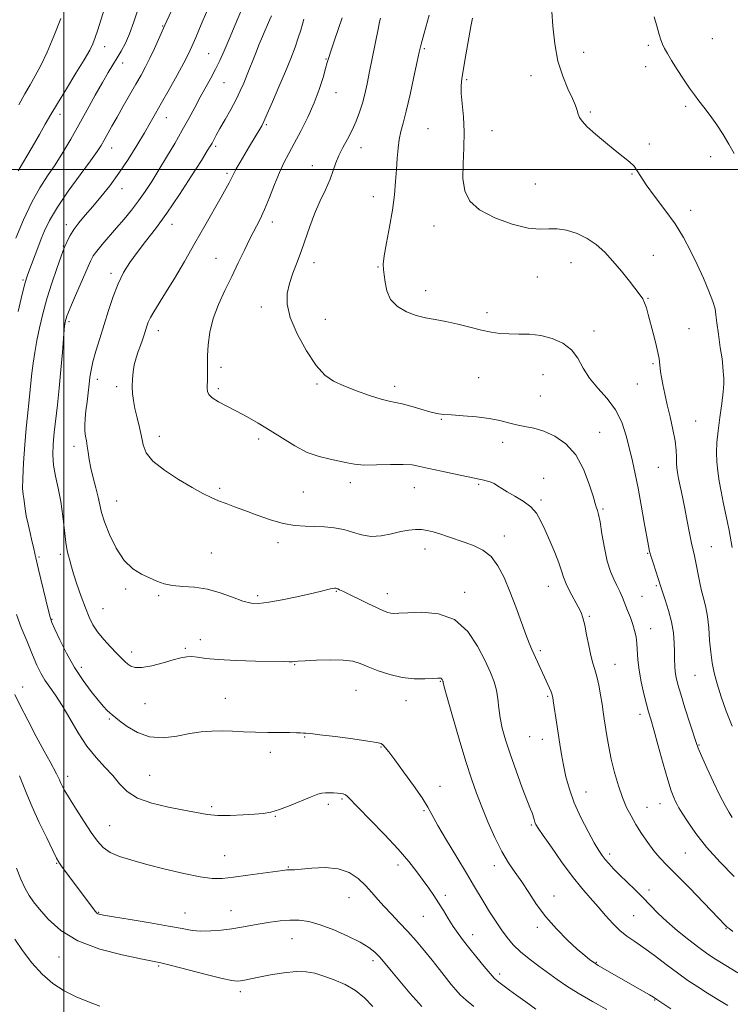
# Model space of a CAD drawing. Extents: x 2084800 to 2087700, y 342300 to 345200.
# Drawn here: x 2085983 to 2086251, y 344186 to 344556 of the extents above; entities that cross this region are included whole.
import ezdxf

# ---------------------------------------------------------------- set-up
doc = ezdxf.new("R2010")
doc.units = 0
doc.header["$MEASUREMENT"] = 0
for name, color, linetype, lineweight in [('32000', 7, 'Continuous', 0), ('DTM SPOT ELEVATION', 2, 'Continuous', 13), ('INDEX CONTOUR', 41, 'Continuous', 13), ('INTERMEDIATE CONTOUR', 44, 'Continuous', 0)]:
    doc.layers.add(name, color=color, linetype=linetype, lineweight=lineweight)

msp = doc.modelspace()

# ---------------------------------------------------------------- linework, layer by layer
at = {"layer": '32000', "flags": 128}
for points in [[(2086000, 345000), (2086000, 342500)], [(2087500, 344500), (2085000, 344500)]]:
    msp.add_lwpolyline(points, dxfattribs=at)
at = {"layer": 'DTM SPOT ELEVATION'}
for p in [(2086037.21, 344554.05, 1243.9), (2086220.12, 344546.82, 1263.7), (2086244.22, 344549.25, 1265.1), (2086015.32, 344546.32, 1240.6), (2086054.56, 344543.59, 1247.1), (2086135.8, 344545.57, 1258.2), (2086195.85, 344544.17, 1262.7), (2086022.13, 344540.15, 1242.6), (2086098.71, 344541.61, 1253.9), (2086219.11, 344538.74, 1263.4), (2086060.27, 344532.73, 1248.9), (2086151.68, 344533.86, 1260.2), (2086175.89, 344535.34, 1261.4), (2086102.44, 344528.98, 1254.7), (2085998.48, 344520.78, 1240.5), (2086198.29, 344521.6, 1262.2), (2086234.25, 344523.75, 1263.7), (2086038.51, 344519.53, 1246.7), (2086076.27, 344516.84, 1252.2), (2086137.14, 344515.36, 1259.1), (2086161.22, 344514.59, 1260.6), (2086220.58, 344509.65, 1262.3), (2086018.04, 344508.14, 1244.7), (2086057.19, 344508.71, 1250.3), (2086111.94, 344508.22, 1256.6), (2086243.68, 344504.8, 1263.5), (2086061.4, 344498.57, 1251.7), (2086093.56, 344501.41, 1255.4), (2086214.02, 344498.34, 1261.9), (2086021.81, 344492.78, 1246.6), (2086177.55, 344494.59, 1260.9), (2086116.52, 344489.71, 1257.2), (2086236.09, 344484.63, 1262.6), (2086078.53, 344480.26, 1254.5), (2086000.84, 344479.17, 1245.5), (2086040.66, 344479.31, 1250.6), (2086139.4, 344478.73, 1259.5), (2085999.82, 344471.18, 1245.9), (2086057.25, 344466.51, 1253.2), (2086222.08, 344467.67, 1260.8), (2086094.14, 344464.89, 1256.6), (2086118.28, 344463.25, 1257.9), (2086191.07, 344464.87, 1259.2), (2085984.52, 344458.36, 1243.8), (2086017.68, 344460.94, 1249.6), (2086178.28, 344459.45, 1259.2), (2086136.3, 344454.37, 1258.6), (2086220.04, 344451.45, 1260.1), (2086074.42, 344448.2, 1255.4), (2086098.41, 344443.49, 1257.1), (2086159.32, 344446.07, 1258.5), (2086001.93, 344442.72, 1248.3), (2086035.54, 344439.26, 1252.6), (2086199.74, 344439.19, 1258.5), (2086235.46, 344440.09, 1260.9), (2086059.16, 344425.43, 1254.4), (2086221.94, 344426.82, 1259.8), (2086012.54, 344420.97, 1250.5), (2086156.23, 344421.63, 1256.8), (2086180.51, 344422.68, 1257.1), (2086019.86, 344418.18, 1251.6), (2086058.13, 344417.39, 1254.3), (2086095.32, 344419.16, 1255.8), (2086124.65, 344418.31, 1256.5), (2086215.98, 344419.18, 1259.1), (2086179.5, 344414.7, 1256.9), (2086142.21, 344405.91, 1255.9), (2086237.96, 344405.23, 1260.9), (2086035.94, 344399.42, 1252.6), (2086073.34, 344398.46, 1253.6), (2086201.78, 344400.96, 1256.8), (2086003.73, 344395.69, 1249.5), (2086165.25, 344397.21, 1255.5), (2086223.91, 344387.82, 1259.1), (2086180.73, 344383.65, 1254.6), (2086058.62, 344379.89, 1252.3), (2086107.87, 344382.06, 1253.5), (2086131.95, 344380.14, 1253.2), (2086156.19, 344381.36, 1253.8), (2086090.18, 344378.53, 1253.1), (2086019.9, 344375.13, 1250.9), (2086179.69, 344375.51, 1254.3), (2086203.1, 344372.14, 1256.2), (2086165.87, 344361.96, 1252.6), (2086080.62, 344359.48, 1251.5), (2086243.86, 344357.9, 1260.9), (2085990.62, 344353.97, 1246.2), (2085998.62, 344355.04, 1247.7), (2086055.51, 344355.49, 1250.8), (2086136.05, 344357.01, 1251.4), (2086219.85, 344355.46, 1257.9), (2086182.54, 344342.99, 1253.3), (2086223.15, 344343.24, 1257.8), (2086023.24, 344341.99, 1249.7), (2086035.68, 344339.49, 1249.8), (2086072.97, 344339.46, 1250.3), (2086102.64, 344341.09, 1249.9), (2086121.84, 344340.16, 1250.6), (2086151.01, 344340.7, 1250.5), (2086217.81, 344339.22, 1256.9), (2086014.72, 344334.51, 1248.9), (2086197.95, 344331.62, 1254.2), (2085995.54, 344330.48, 1246.1), (2086221.09, 344326.99, 1256.7), (2086051.34, 344322.86, 1248.7), (2086025.57, 344318.21, 1248.5), (2086045.78, 344319.57, 1248.2), (2086179.47, 344318.69, 1252.3), (2086086.93, 344313.44, 1247.9), (2086207.55, 344313.54, 1254.8), (2086006.54, 344312.47, 1246.5), (2086237.76, 344309.42, 1259.1), (2086141.79, 344307.22, 1247.9), (2085984.44, 344305.11, 1242.6), (2086110.03, 344303.84, 1247.1), (2086030.54, 344298.74, 1247.1), (2086060.86, 344300.72, 1246.7), (2086128.83, 344299.96, 1247.4), (2086182.24, 344301.58, 1251.8), (2086216.99, 344294.7, 1255.5), (2086017.08, 344292.94, 1245.8), (2086090.7, 344286.21, 1245.9), (2086175.4, 344286.4, 1251.1), (2086180.17, 344285.38, 1251.3), (2086077.78, 344280.48, 1245.6), (2086119.46, 344282.45, 1245.9), (2086239.18, 344283.18, 1258.1), (2086001.41, 344271.44, 1242.5), (2086032.34, 344271.76, 1245.1), (2086141.68, 344267.69, 1246.6), (2086196.65, 344265.45, 1252.8), (2086104.79, 344262.89, 1243.8), (2086224.56, 344261.1, 1255.3), (2086055.65, 344259.98, 1244.3), (2086099.66, 344260.89, 1243.6), (2086135.61, 344258.51, 1245.8), (2086219.68, 344259.72, 1254.8), (2086079.63, 344256.35, 1243.9), (2086017.27, 344252.82, 1242.9), (2086176.06, 344253.02, 1249.8), (2086234.04, 344242.54, 1255.1), (2086060.6, 344241.57, 1242.9), (2086205.61, 344242.12, 1252.4), (2085997.3, 344238.63, 1239.9), (2086084.5, 344237.18, 1242.1), (2086125.85, 344238.02, 1243.5), (2086162.15, 344237.8, 1247.5), (2086220.45, 344228.53, 1252.4), (2086107.37, 344225.63, 1241.1), (2086143.71, 344226.55, 1244.4), (2086184.58, 344226.31, 1248.6), (2086062.9, 344220.76, 1240.7), (2086013.12, 344220.13, 1240.1), (2086045.56, 344219.89, 1240.8), (2086135.44, 344218.72, 1243.1), (2086214.58, 344218.91, 1251.1), (2086178.33, 344214.5, 1247.7), (2086249.4, 344213.98, 1253.9), (2086085.92, 344210.28, 1239.2), (2086153.93, 344211.69, 1244.6), (2085998.09, 344203.28, 1237.2), (2086116.44, 344201.93, 1239.6), (2086035.69, 344199.92, 1237.8), (2086200.52, 344201.33, 1248.1), (2086164.16, 344196.92, 1244.4), (2086066.4, 344190.33, 1237.6), (2086222.48, 344187.13, 1247.9)]:
    msp.add_point(p, dxfattribs=at)
at = {"layer": 'INDEX CONTOUR'}
for points in [[(2086015.219, 344560.658, 1240), (2086013.896, 344556.215, 1240), (2086012.769, 344552.58, 1240), (2086011.813, 344549.7, 1240), (2086010.928, 344547.384, 1240), (2086009.707, 344544.8951, 1240), (2086007.668, 344541.359, 1240), (2086004.54, 344536.242, 1240), (2086000.902, 344530.373, 1240), (2085997.545, 344524.918, 1240), (2085995.026, 344520.694, 1240), (2085992.967, 344517.114, 1240), (2085990.758, 344513.24, 1240), (2085987.997, 344508.466, 1240), (2085982.763, 344499.464, 1240)], [(2086078.188, 344557.931, 1250), (2086077.483, 344556.237, 1250), (2086076.713, 344554.451, 1250), (2086075.843, 344552.481, 1250), (2086074.821, 344550.131, 1250), (2086073.589, 344547.175, 1250), (2086072.129, 344543.513, 1250), (2086069.083, 344535.765, 1250), (2086067.763, 344532.548, 1250), (2086066.429, 344529.578, 1250), (2086064.832, 344526.379, 1250), (2086062.824, 344522.653, 1250), (2086060.6791, 344518.804, 1250), (2086058.7731, 344515.412, 1250), (2086057.39, 344512.915, 1250), (2086055.784, 344509.954, 1250), (2086055.147, 344508.834, 1250), (2086054.015, 344506.982, 1250), (2086051.792, 344503.4359, 1250), (2086048.11, 344497.623, 1250), (2086043.508, 344490.523, 1250), (2086038.754, 344483.505, 1250), (2086034.478, 344477.645, 1250), (2086030.765, 344472.854, 1250), (2086027.564, 344468.7551, 1250), (2086024.819, 344464.974, 1250), (2086022.454, 344461.161, 1250), (2086020.389, 344456.973, 1250), (2086018.542, 344452.172, 1250), (2086016.8321, 344446.9399, 1250), (2086015.177, 344441.562, 1250), (2086013.538, 344436.327, 1250), (2086012.053, 344431.54, 1250), (2086010.905, 344427.5101, 1250), (2086010.207, 344424.398, 1250), (2086009.813, 344421.778, 1250), (2086009.508, 344419.078, 1250), (2086009.126, 344415.885, 1250), (2086008.698, 344412.422, 1250), (2086008.301, 344409.07, 1250), (2086008.008, 344406.137, 1250), (2086007.86, 344403.626, 1250), (2086007.89, 344401.467, 1250), (2086008.112, 344399.566, 1250), (2086008.447, 344397.734, 1250), (2086008.796, 344395.76, 1250), (2086009.101, 344393.455, 1250), (2086009.475, 344390.727, 1250), (2086010.072, 344387.509, 1250), (2086010.978, 344383.819, 1250), (2086012.005, 344380.018, 1250), (2086012.894, 344376.555, 1250), (2086013.503, 344373.678, 1250), (2086014.148, 344370.8319, 1250), (2086015.2579, 344367.262, 1250), (2086017.155, 344362.513, 1250), (2086019.719, 344357.33, 1250), (2086022.724, 344352.758, 1250), (2086025.946, 344349.582, 1250), (2086029.178, 344347.548, 1250), (2086032.216, 344346.141, 1250), (2086034.959, 344344.95, 1250), (2086037.713, 344343.97, 1250), (2086040.886, 344343.298, 1250), (2086044.776, 344342.95, 1250), (2086049.244, 344342.609, 1250), (2086054.041, 344341.879, 1250), (2086058.898, 344340.513, 1250), (2086063.467, 344338.866, 1250), (2086067.382, 344337.443, 1250), (2086070.485, 344336.654, 1250), (2086073.451, 344336.523, 1250), (2086077.166, 344336.977, 1250), (2086082.188, 344337.909, 1250), (2086087.763, 344339.075, 1250), (2086092.811, 344340.1961, 1250), (2086096.491, 344341.048, 1250), (2086100.421, 344341.983, 1250), (2086101.34, 344342.17, 1250), (2086101.868, 344342.241, 1250), (2086102.175, 344342.251, 1250), (2086102.419, 344342.239, 1250), (2086102.706, 344342.177, 1250), (2086103.129, 344342.022, 1250), (2086103.826, 344341.708, 1250), (2086105.114, 344341.089, 1250), (2086114.53, 344336.521, 1250), (2086117.966, 344334.886, 1250), (2086120.378, 344333.788, 1250), (2086121.96, 344333.17, 1250), (2086123.115, 344332.877, 1250), (2086124.3041, 344332.778, 1250), (2086126.211, 344332.836, 1250), (2086129.58, 344333.041, 1250), (2086134.831, 344333.231, 1250), (2086141.091, 344332.66, 1250), (2086147.1659, 344330.43, 1250), (2086152.094, 344326.018, 1250), (2086155.852, 344320.3861, 1250), (2086158.65, 344314.87, 1250), (2086160.685, 344310.4891, 1250), (2086162.09, 344306.996, 1250), (2086162.984, 344303.831, 1250), (2086163.508, 344300.53, 1250), (2086163.883, 344297.031, 1250), (2086164.352, 344293.373, 1250), (2086165.1341, 344289.518, 1250), (2086166.3441, 344285.14, 1250), (2086168.072, 344279.836, 1250), (2086170.312, 344273.487, 1250), (2086172.656, 344267.1, 1250), (2086174.6001, 344261.964, 1250), (2086175.774, 344258.994, 1250), (2086176.35, 344257.618, 1250), (2086176.637, 344256.89, 1250), (2086176.892, 344256.052, 1250), (2086177.163, 344255.084, 1250), (2086177.445, 344254.152, 1250), (2086177.817, 344253.269, 1250), (2086178.6799, 344251.841, 1250), (2086180.515, 344249.118, 1250), (2086183.614, 344244.654, 1250), (2086187.5, 344239.201, 1250), (2086191.504, 344233.814, 1250), (2086195.095, 344229.3109, 1250), (2086198.282, 344225.564, 1250), (2086201.212, 344222.21, 1250), (2086204.011, 344218.977, 1250), (2086206.728, 344215.958, 1250), (2086209.3961, 344213.335, 1250), (2086212.0811, 344211.186, 1250), (2086215.004, 344209.166, 1250), (2086218.418, 344206.822, 1250), (2086222.469, 344203.851, 1250), (2086226.8529, 344200.537, 1250), (2086231.155, 344197.316, 1250), (2086235.071, 344194.514, 1250), (2086238.752, 344192.038, 1250), (2086242.458, 344189.687, 1250), (2086246.34, 344187.332, 1250), (2086250.105, 344185.121, 1250)], [(2086153.87, 344557.016, 1260), (2086153.251, 344553.886, 1260), (2086151.432, 344543.2031, 1260), (2086149.892, 344534.327, 1260), (2086149.583, 344531.571, 1260), (2086149.638, 344528.652, 1260), (2086150.522, 344519.818, 1260), (2086150.784, 344514.186, 1260), (2086150.6299, 344508.121, 1260), (2086150.34, 344502.082, 1260), (2086150.3141, 344496.569, 1260), (2086150.98, 344491.954, 1260), (2086152.873, 344488.107, 1260), (2086156.559, 344484.766, 1260), (2086162.264, 344481.771, 1260), (2086168.868, 344479.36, 1260), (2086174.913, 344477.866, 1260), (2086179.337, 344477.457, 1260), (2086182.654, 344477.626, 1260), (2086185.773, 344477.7, 1260), (2086189.383, 344477.13, 1260), (2086193.302, 344475.881, 1260), (2086197.127, 344474.046, 1260), (2086200.561, 344471.699, 1260), (2086203.722, 344468.844, 1260), (2086206.832, 344465.468, 1260), (2086210.015, 344461.658, 1260), (2086213.006, 344457.901, 1260), (2086217.061, 344452.703, 1260), (2086218.068, 344451.248, 1260), (2086218.7629, 344449.819, 1260), (2086219.414, 344447.906, 1260), (2086220.129, 344445.365, 1260), (2086221.982, 344438.316, 1260), (2086222.981, 344434.416, 1260), (2086223.768, 344431.104, 1260), (2086224.196, 344428.856, 1260), (2086224.365, 344427.41, 1260), (2086224.436, 344426.323, 1260), (2086224.55, 344425.184, 1260), (2086224.7649, 344423.724, 1260), (2086225.12, 344421.706, 1260), (2086225.649, 344418.948, 1260), (2086226.365, 344415.478, 1260), (2086227.278, 344411.373, 1260), (2086228.357, 344406.779, 1260), (2086229.415, 344402.099, 1260), (2086230.227, 344397.801, 1260), (2086230.635, 344394.257, 1260), (2086230.759, 344391.452, 1260), (2086230.786, 344389.275, 1260), (2086230.879, 344387.549, 1260), (2086231.114, 344385.838, 1260), (2086231.54, 344383.642, 1260), (2086232.999, 344376.723, 1260), (2086233.896, 344372.288, 1260), (2086234.802, 344367.535, 1260), (2086235.6551, 344362.978, 1260), (2086236.393, 344359.196, 1260), (2086236.982, 344356.533, 1260), (2086237.4941, 344354.407, 1260), (2086238.028, 344352.002, 1260), (2086239.39, 344344.966, 1260), (2086240.185, 344341.283, 1260), (2086241.01, 344338.088, 1260), (2086241.7881, 344335.03, 1260), (2086242.433, 344331.57, 1260), (2086242.891, 344327.348, 1260), (2086243.251, 344322.718, 1260), (2086243.634, 344318.217, 1260), (2086244.157, 344314.209, 1260), (2086244.925, 344310.375, 1260), (2086246.0339, 344306.225, 1260), (2086247.559, 344301.391, 1260), (2086249.481, 344295.994, 1260), (2086251.755, 344290.275, 1260)], [(2085983.197, 344271.57, 1240), (2085984.486, 344268.488, 1240), (2085986.022, 344264.688, 1240), (2085988.06, 344259.892, 1240), (2085990.709, 344254.066, 1240), (2085993.493, 344248.17, 1240), (2085995.787, 344243.413, 1240), (2085997.174, 344240.617, 1240), (2085998.067, 344239.055, 1240), (2085999.088, 344237.614, 1240), (2086010.952, 344221.671, 1240), (2086011.886, 344220.449, 1240), (2086012.398, 344219.863, 1240), (2086012.747, 344219.62, 1240), (2086013.313, 344219.444, 1240), (2086014.956, 344219.136, 1240), (2086018.656, 344218.52, 1240), (2086024.93, 344217.4891, 1240), (2086032.452, 344216.229, 1240), (2086039.431, 344215.0021, 1240), (2086044.537, 344214.027, 1240), (2086048.277, 344213.375, 1240), (2086051.616, 344213.076, 1240), (2086055.3089, 344213.137, 1240), (2086059.268, 344213.476, 1240), (2086063.196, 344213.987, 1240), (2086066.873, 344214.577, 1240), (2086073.965, 344215.844, 1240), (2086077.685, 344216.455, 1240), (2086081.457, 344216.952, 1240), (2086085.118, 344217.236, 1240), (2086088.607, 344217.197, 1240), (2086092.272, 344216.673, 1240), (2086096.559, 344215.487, 1240), (2086101.695, 344213.565, 1240), (2086107.009, 344211.237, 1240), (2086111.608, 344208.932, 1240), (2086114.849, 344206.962, 1240), (2086117.097, 344205.155, 1240), (2086118.9661, 344203.221, 1240), (2086120.998, 344200.888, 1240), (2086123.448, 344197.964, 1240), (2086126.497, 344194.277, 1240), (2086130.285, 344189.757, 1240), (2086134.793, 344184.744, 1240)]]:
    msp.add_polyline3d(points, dxfattribs=at)
at = {"layer": 'INTERMEDIATE CONTOUR'}
for points in [[(2086046.016, 344571.808, 1244), (2086038.005, 344554.321, 1244), (2086035.661, 344549.012, 1244), (2086034.083, 344545.533, 1244), (2086032.392, 344541.952, 1244), (2086030.748, 344538.6951, 1244), (2086029.039, 344535.534, 1244), (2086027.086, 344532.078, 1244), (2086022.3359, 344523.821, 1244), (2086020.019, 344519.766, 1244), (2086018.059, 344516.2669, 1244), (2086015.165, 344511.018, 1244), (2086014.0319, 344509.05, 1244), (2086012.526, 344506.739, 1244), (2086010.016, 344503.23, 1244), (2086006.145, 344497.992, 1244), (2086001.651, 344491.807, 1244), (2085997.547, 344485.782, 1244), (2085994.612, 344480.8069, 1244), (2085992.705, 344476.8959, 1244), (2085991.449, 344473.848, 1244), (2085990.512, 344471.439, 1244), (2085986.388, 344460.628, 1244), (2085985.834, 344459.082, 1244), (2085985.243, 344456.975, 1244), (2085984.303, 344453.05, 1244), (2085982.818, 344446.526, 1244)], [(2086027.98, 344560.505, 1242), (2086026.347, 344555.64, 1242), (2086024.712, 344551.15, 1242), (2086023.13, 344547.527, 1242), (2086021.588, 344544.602, 1242), (2086020.055, 344542.037, 1242), (2086018.474, 344539.482, 1242), (2086016.687, 344536.537, 1242), (2086014.507, 344532.788, 1242), (2086011.82, 344527.977, 1242), (2086008.785, 344522.471, 1242), (2086005.63, 344516.795, 1242), (2086002.545, 344511.39, 1242), (2085999.556, 344506.378, 1242), (2085996.65, 344501.798, 1242), (2085993.8, 344497.566, 1242), (2085990.922, 344493.101, 1242), (2085987.919, 344487.697, 1242), (2085984.784, 344481.015, 1242), (2085981.879, 344474.182, 1242)], [(2086054.058, 344560.185, 1246), (2086051.676, 344554.564, 1246), (2086049.66, 344549.778, 1246), (2086048.201, 344546.381, 1246), (2086046.884, 344543.5699, 1246), (2086045.14, 344540.2049, 1246), (2086042.591, 344535.504, 1246), (2086039.621, 344530.125, 1246), (2086036.805, 344525.082, 1246), (2086034.542, 344521.086, 1246), (2086032.528, 344517.607, 1246), (2086030.286, 344513.809, 1246), (2086027.459, 344509.093, 1246), (2086024.179, 344503.8161, 1246), (2086020.699, 344498.57, 1246), (2086017.244, 344493.841, 1246), (2086013.927, 344489.673, 1246), (2086010.833, 344486, 1246), (2086008.0461, 344482.759, 1246), (2086005.645, 344479.891, 1246), (2086003.708, 344477.341, 1246), (2086002.285, 344475.081, 1246), (2086001.305, 344473.186, 1246), (2086000.669, 344471.759, 1246), (2086000.24, 344470.74, 1246), (2085999.733, 344469.422, 1246), (2085998.828, 344466.9319, 1246), (2085997.316, 344462.681, 1246), (2085995.4479, 344457.197, 1246), (2085993.587, 344451.288, 1246), (2085992.025, 344445.63, 1246), (2085990.7739, 344440.37, 1246), (2085989.7779, 344435.524, 1246), (2085988.981, 344431.094, 1246), (2085988.353, 344427.016, 1246), (2085987.867, 344423.214, 1246), (2085987.494, 344419.632, 1246), (2085986.912, 344413.265, 1246), (2085986.262, 344407.141, 1246), (2085985.819, 344402.567, 1246), (2085985.283, 344396.29, 1246), (2085984.779, 344389.452, 1246), (2085984.462, 344383.584, 1246), (2085984.4399, 344379.805, 1246), (2085984.625, 344377.593, 1246), (2085984.881, 344376.01, 1246), (2085985.39, 344372.117, 1246), (2085985.822, 344369.483, 1246), (2085986.475, 344366.355, 1246), (2085987.236, 344363.077, 1246), (2085987.946, 344360.08, 1246), (2085988.484, 344357.705, 1246), (2085989.126, 344354.6869, 1246), (2085989.351, 344353.7071, 1246), (2085990.414, 344349.334, 1246), (2085994.0371, 344334.206, 1246), (2085994.7841, 344331.304, 1246), (2085995.469, 344329.335, 1246), (2085996.5749, 344326.869, 1246), (2085998.463, 344322.856, 1246), (2086001.022, 344317.754, 1246), (2086004.02, 344312.397, 1246), (2086007.212, 344307.506, 1246), (2086010.294, 344303.347, 1246), (2086012.948, 344300.07, 1246), (2086014.937, 344297.76, 1246), (2086016.345, 344296.24, 1246), (2086017.342, 344295.267, 1246), (2086018.148, 344294.565, 1246), (2086020.974, 344292.34, 1246), (2086023.845, 344290.167, 1246), (2086027.692, 344287.852, 1246), (2086032.276, 344286.248, 1246), (2086037.332, 344285.959, 1246), (2086042.502, 344286.588, 1246), (2086047.4, 344287.49, 1246), (2086051.752, 344288.135, 1246), (2086055.717, 344288.466, 1246), (2086059.562, 344288.5401, 1246), (2086063.521, 344288.424, 1246), (2086067.691, 344288.22, 1246), (2086072.137, 344288.037, 1246), (2086076.82, 344287.956, 1246), (2086085.003, 344287.918, 1246), (2086087.557, 344287.845, 1246), (2086089.172, 344287.746, 1246), (2086090.221, 344287.665, 1246), (2086091.177, 344287.613, 1246), (2086092.913, 344287.471, 1246), (2086096.405, 344287.087, 1246), (2086102.158, 344286.372, 1246), (2086108.806, 344285.499, 1246), (2086114.515, 344284.704, 1246), (2086117.919, 344284.151, 1246), (2086119.517, 344283.708, 1246), (2086120.2751, 344283.174, 1246), (2086121.065, 344282.294, 1246), (2086122.381, 344280.614, 1246), (2086124.625, 344277.631, 1246), (2086127.976, 344273.118, 1246), (2086131.734, 344267.948, 1246), (2086134.979, 344263.272, 1246), (2086137.106, 344259.842, 1246), (2086140.881, 344252.909, 1246), (2086144.14, 344247.327, 1246), (2086147.99, 344240.918, 1246), (2086151.59, 344234.966, 1246), (2086154.314, 344230.4219, 1246), (2086158.295, 344223.749, 1246), (2086160.36, 344220.378, 1246), (2086162.566, 344216.906, 1246), (2086164.788, 344213.596, 1246), (2086166.964, 344210.637, 1246), (2086169.284, 344207.925, 1246), (2086171.9979, 344205.285, 1246), (2086175.262, 344202.587, 1246), (2086178.845, 344199.886, 1246), (2086185.809, 344194.84, 1246), (2086189.403, 344192.37, 1246), (2086193.74, 344189.652, 1246), (2086199.082, 344186.584, 1246), (2086204.575, 344183.569, 1246)], [(2086066.912, 344560.201, 1248), (2086064.5581, 344554.538, 1248), (2086062.252, 344549.065, 1248), (2086060.341, 344544.6649, 1248), (2086058.701, 344541.096, 1248), (2086057.085, 344537.834, 1248), (2086055.301, 344534.448, 1248), (2086051.357, 344527.184, 1248), (2086049.303, 344523.353, 1248), (2086047.098, 344519.2679, 1248), (2086044.5981, 344514.771, 1248), (2086041.728, 344509.803, 1248), (2086038.687, 344504.681, 1248), (2086035.742, 344499.82, 1248), (2086033.085, 344495.53, 1248), (2086030.605, 344491.713, 1248), (2086028.118, 344488.165, 1248), (2086025.479, 344484.715, 1248), (2086022.701, 344481.32, 1248), (2086019.841, 344477.967, 1248), (2086014.408, 344471.7, 1248), (2086012.379, 344469.251, 1248), (2086011.057, 344467.412, 1248), (2086010.0351, 344465.498, 1248), (2086008.767, 344462.634, 1248), (2086004.751, 344453.358, 1248), (2086002.899, 344449.04, 1248), (2086001.735, 344446.261, 1248), (2086001.135, 344444.725, 1248), (2086000.842, 344443.838, 1248), (2086000.638, 344443.1, 1248), (2086000.475, 344442.4131, 1248), (2086000.345, 344441.781, 1248), (2086000.231, 344441.065, 1248), (2086000.077, 344439.565, 1248), (2085999.82, 344436.441, 1248), (2085999.411, 344431.174, 1248), (2085998.873, 344424.536, 1248), (2085998.247, 344417.619, 1248), (2085997.578, 344411.322, 1248), (2085996.351, 344400.8709, 1248), (2085995.934, 344396.538, 1248), (2085995.794, 344392.53, 1248), (2085996.062, 344388.58, 1248), (2085996.803, 344384.44, 1248), (2085997.807, 344379.937, 1248), (2085998.799, 344374.918, 1248), (2085999.567, 344369.385, 1248), (2086000.1541, 344363.9681, 1248), (2086000.6681, 344359.45, 1248), (2086001.188, 344356.396, 1248), (2086001.681, 344354.489, 1248), (2086002.085, 344353.1931, 1248), (2086002.801, 344350.302, 1248), (2086003.575, 344347.655, 1248), (2086004.873, 344343.736, 1248), (2086006.481, 344339.176, 1248), (2086008.086, 344334.835, 1248), (2086009.486, 344331.356, 1248), (2086010.902, 344328.505, 1248), (2086012.663, 344325.828, 1248), (2086014.968, 344323.003, 1248), (2086017.502, 344320.224, 1248), (2086019.8169, 344317.813, 1248), (2086021.58, 344316.007, 1248), (2086022.907, 344314.698, 1248), (2086024.025, 344313.692, 1248), (2086025.198, 344312.862, 1248), (2086026.838, 344312.356, 1248), (2086029.3979, 344312.39, 1248), (2086033.107, 344313.081, 1248), (2086037.326, 344314.155, 1248), (2086041.195, 344315.241, 1248), (2086044.079, 344316.027, 1248), (2086046.233, 344316.453, 1248), (2086048.141, 344316.52, 1248), (2086050.317, 344316.2581, 1248), (2086053.425, 344315.8111, 1248), (2086058.1599, 344315.353, 1248), (2086064.827, 344315.021, 1248), (2086072.158, 344314.811, 1248), (2086082.573, 344314.609, 1248), (2086084.788, 344314.577, 1248), (2086085.932, 344314.589, 1248), (2086086.795, 344314.647, 1248), (2086088.161, 344314.76, 1248), (2086090.811, 344314.938, 1248), (2086095.189, 344315.165, 1248), (2086100.406, 344315.308, 1248), (2086105.233, 344315.209, 1248), (2086108.797, 344314.737, 1248), (2086111.62, 344313.884, 1248), (2086114.574, 344312.671, 1248), (2086118.325, 344311.176, 1248), (2086122.712, 344309.7, 1248), (2086127.366, 344308.602, 1248), (2086131.908, 344308.133, 1248), (2086135.921, 344308.124, 1248), (2086138.978, 344308.294, 1248), (2086140.798, 344308.413, 1248), (2086141.674, 344308.426, 1248), (2086142.046, 344308.325, 1248), (2086142.281, 344308.115, 1248), (2086142.46, 344307.847, 1248), (2086142.6899, 344307.376, 1248), (2086142.757, 344307.209, 1248), (2086142.799, 344307.059, 1248), (2086142.881, 344306.701, 1248), (2086143.295, 344305.13, 1248), (2086144.393, 344301.144, 1248), (2086146.381, 344294.071, 1248), (2086148.882, 344285.358, 1248), (2086151.3741, 344276.981, 1248), (2086153.476, 344270.41, 1248), (2086155.368, 344265.089, 1248), (2086157.372, 344259.951, 1248), (2086159.724, 344254.231, 1248), (2086162.317, 344248.355, 1248), (2086164.96, 344243.047, 1248), (2086167.507, 344238.805, 1248), (2086169.991, 344235.216, 1248), (2086172.495, 344231.642, 1248), (2086175.119, 344227.589, 1248), (2086178.05, 344223.132, 1248), (2086181.495, 344218.491, 1248), (2086185.529, 344213.9099, 1248), (2086189.694, 344209.723, 1248), (2086193.401, 344206.289, 1248), (2086196.193, 344203.865, 1248), (2086198.137, 344202.301, 1248), (2086199.433, 344201.346, 1248), (2086200.33, 344200.738, 1248), (2086201.268, 344200.17, 1248), (2086211.573, 344194.211, 1248), (2086220.56, 344189.05, 1248), (2086222.06, 344188.156, 1248), (2086223.357, 344187.318, 1248), (2086228.677, 344183.763, 1248)], [(2086137.578, 344558.137, 1258), (2086135.6761, 344551.382, 1258), (2086134.53, 344547.181, 1258), (2086133.8209, 344544.253, 1258), (2086133.051, 344540.629, 1258), (2086131.853, 344534.939, 1258), (2086130.392, 344528.19, 1258), (2086128.968, 344521.983, 1258), (2086127.8189, 344517.505, 1258), (2086126.952, 344514.265, 1258), (2086126.313, 344511.358, 1258), (2086125.847, 344508.0431, 1258), (2086125.501, 344504.237, 1258), (2086125.223, 344500.025, 1258), (2086124.941, 344495.45, 1258), (2086124.515, 344490.398, 1258), (2086123.786, 344484.715, 1258), (2086122.685, 344478.4379, 1258), (2086121.503, 344472.358, 1258), (2086120.622, 344467.457, 1258), (2086120.315, 344464.372, 1258), (2086120.426, 344462.366, 1258), (2086120.694, 344460.36, 1258), (2086120.974, 344457.55, 1258), (2086121.611, 344454.243, 1258), (2086123.067, 344451.02, 1258), (2086125.645, 344448.3641, 1258), (2086129.009, 344446.352, 1258), (2086132.662, 344444.957, 1258), (2086136.238, 344444.103, 1258), (2086139.879, 344443.497, 1258), (2086143.859, 344442.7959, 1258), (2086148.328, 344441.757, 1258), (2086152.944, 344440.551, 1258), (2086157.246, 344439.45, 1258), (2086160.917, 344438.673, 1258), (2086164.226, 344438.219, 1258), (2086167.586, 344438.031, 1258), (2086171.321, 344438.014, 1258), (2086175.39, 344437.92, 1258), (2086179.663, 344437.461, 1258), (2086183.966, 344436.39, 1258), (2086187.957, 344434.625, 1258), (2086191.252, 344432.1199, 1258), (2086193.648, 344428.892, 1258), (2086195.662, 344425.201, 1258), (2086197.991, 344421.363, 1258), (2086201.1079, 344417.6, 1258), (2086204.582, 344413.739, 1258), (2086207.759, 344409.512, 1258), (2086210.135, 344404.755, 1258), (2086211.823, 344399.727, 1258), (2086213.085, 344394.793, 1258), (2086214.161, 344390.1601, 1258), (2086215.184, 344385.408, 1258), (2086216.263, 344379.958, 1258), (2086217.457, 344373.53, 1258), (2086218.624, 344367.033, 1258), (2086220.18, 344358.273, 1258), (2086220.64, 344356.112, 1258), (2086221.213, 344354.085, 1258), (2086222.073, 344351.387, 1258), (2086223.881, 344345.876, 1258), (2086224.835, 344342.825, 1258), (2086225.481, 344340.903, 1258), (2086226.544, 344337.828, 1258), (2086227.793, 344333.9, 1258), (2086228.888, 344329.641, 1258), (2086229.569, 344325.508, 1258), (2086229.9, 344321.684, 1258), (2086230.023, 344318.286, 1258), (2086230.071, 344315.39, 1258), (2086230.13, 344312.9091, 1258), (2086230.277, 344310.715, 1258), (2086230.599, 344308.598, 1258), (2086231.235, 344306.004, 1258), (2086232.335, 344302.298, 1258), (2086233.95, 344297.169, 1258), (2086238.168, 344284.084, 1258), (2086238.952, 344281.97, 1258), (2086240.161, 344279.166, 1258), (2086242.188, 344274.661, 1258), (2086244.685, 344269.251, 1258), (2086247.12, 344264.18, 1258), (2086249.072, 344260.413, 1258), (2086250.563, 344257.8, 1258), (2086251.725, 344255.911, 1258)], [(2086183.8009, 344559.495, 1262), (2086184.177, 344553.931, 1262), (2086184.891, 344547.395, 1262), (2086186.107, 344540.8501, 1262), (2086187.888, 344535.109, 1262), (2086189.871, 344530.379, 1262), (2086191.586, 344526.713, 1262), (2086192.688, 344524.102, 1262), (2086193.317, 344522.274, 1262), (2086193.736, 344520.896, 1262), (2086194.236, 344519.6319, 1262), (2086195.225, 344518.145, 1262), (2086197.138, 344516.099, 1262), (2086200.221, 344513.302, 1262), (2086203.958, 344510.145, 1262), (2086207.644, 344507.164, 1262), (2086210.702, 344504.77, 1262), (2086213.058, 344502.856, 1262), (2086214.765, 344501.191, 1262), (2086215.978, 344499.501, 1262), (2086217.264, 344497.355, 1262), (2086219.295, 344494.278, 1262), (2086222.506, 344489.975, 1262), (2086226.395, 344484.851, 1262), (2086230.222, 344479.484, 1262), (2086233.419, 344474.3259, 1262), (2086236.093, 344469.312, 1262), (2086238.518, 344464.245, 1262), (2086240.874, 344459.059, 1262), (2086242.962, 344454.206, 1262), (2086244.489, 344450.266, 1262), (2086245.279, 344447.542, 1262), (2086245.626, 344445.235, 1262), (2086245.945, 344442.264, 1262), (2086246.538, 344437.925, 1262), (2086247.273, 344433.001, 1262), (2086247.904, 344428.647, 1262), (2086248.252, 344425.727, 1262), (2086248.394, 344423.924, 1262), (2086248.469, 344422.628, 1262), (2086248.5691, 344421.25, 1262), (2086248.587, 344419.277, 1262), (2086248.365, 344416.218, 1262), (2086247.81, 344411.799, 1262), (2086247.087, 344406.633, 1262), (2086246.425, 344401.552, 1262), (2086246.011, 344397.192, 1262), (2086245.867, 344393.416, 1262), (2086245.972, 344389.893, 1262), (2086246.304, 344386.334, 1262), (2086246.833, 344382.633, 1262), (2086247.531, 344378.727, 1262), (2086248.3521, 344374.623, 1262), (2086249.956, 344366.993, 1262), (2086250.557, 344363.9841, 1262), (2086251.774, 344357.546, 1262)], [(2085998.872, 344556.908, 1238), (2085996.252, 344550.261, 1238), (2085993.639, 344544.256, 1238), (2085991.235, 344539.206, 1238), (2085989.1649, 344535.259, 1238), (2085987.253, 344531.8981, 1238), (2085985.25, 344528.443, 1238), (2085982.982, 344524.4, 1238)], [(2086090.416, 344556.596, 1252), (2086089.9, 344554.755, 1252), (2086089.22, 344552.427, 1252), (2086088.296, 344549.552, 1252), (2086087.054, 344546.065, 1252), (2086085.442, 344541.871, 1252), (2086083.416, 344536.867, 1252), (2086081.013, 344531.134, 1252), (2086078.592, 344525.482, 1252), (2086076.5941, 344520.905, 1252), (2086075.32, 344518.087, 1252), (2086074.512, 344516.477, 1252), (2086073.778, 344515.212, 1252), (2086069.926, 344508.819, 1252), (2086068.134, 344505.796, 1252), (2086066.371, 344502.773, 1252), (2086064.931, 344500.224, 1252), (2086064.0119, 344498.477, 1252), (2086062.92, 344496.232, 1252), (2086062.202, 344494.919, 1252), (2086059.185, 344489.61, 1252), (2086053.125, 344478.8341, 1252), (2086049.336, 344472.184, 1252), (2086045.39, 344465.384, 1252), (2086041.605, 344458.979, 1252), (2086038.311, 344453.519, 1252), (2086033.913, 344446.428, 1252), (2086032.633, 344444.234, 1252), (2086031.788, 344442.489, 1252), (2086031.21, 344440.959, 1252), (2086030.179, 344437.738, 1252), (2086029.544, 344435.841, 1252), (2086028.809, 344433.749, 1252), (2086027.9899, 344431.469, 1252), (2086027.182, 344429.0199, 1252), (2086026.504, 344426.424, 1252), (2086026.05, 344423.7141, 1252), (2086025.812, 344420.963, 1252), (2086025.757, 344418.257, 1252), (2086025.868, 344415.63, 1252), (2086026.177, 344412.919, 1252), (2086026.734, 344409.911, 1252), (2086027.543, 344406.482, 1252), (2086028.444, 344402.866, 1252), (2086029.2321, 344399.386, 1252), (2086029.8771, 344396.259, 1252), (2086031.032, 344393.286, 1252), (2086033.524, 344390.159, 1252), (2086037.845, 344386.701, 1252), (2086043.151, 344383.238, 1252), (2086048.261, 344380.223, 1252), (2086052.278, 344377.991, 1252), (2086055.422, 344376.4, 1252), (2086058.197, 344375.191, 1252), (2086061.063, 344374.1141, 1252), (2086064.308, 344372.969, 1252), (2086068.181, 344371.565, 1252), (2086072.801, 344369.813, 1252), (2086077.786, 344368.023, 1252), (2086082.627, 344366.6049, 1252), (2086086.9381, 344365.85, 1252), (2086090.827, 344365.583, 1252), (2086094.525, 344365.5101, 1252), (2086098.213, 344365.368, 1252), (2086101.861, 344365.013, 1252), (2086105.387, 344364.334, 1252), (2086108.757, 344363.313, 1252), (2086112.122, 344362.3109, 1252), (2086115.679, 344361.784, 1252), (2086119.5309, 344362.041, 1252), (2086123.412, 344362.8, 1252), (2086126.962, 344363.629, 1252), (2086129.918, 344364.179, 1252), (2086132.403, 344364.408, 1252), (2086134.636, 344364.357, 1252), (2086136.825, 344364.059, 1252), (2086139.121, 344363.527, 1252), (2086141.664, 344362.766, 1252), (2086144.553, 344361.795, 1252), (2086151.092, 344359.487, 1252), (2086154.527, 344358.222, 1252), (2086157.8579, 344356.5741, 1252), (2086160.893, 344354.159, 1252), (2086163.503, 344350.687, 1252), (2086165.809, 344346.239, 1252), (2086167.993, 344340.992, 1252), (2086170.1749, 344335.22, 1252), (2086173.951, 344324.8781, 1252), (2086175.234, 344321.59, 1252), (2086176.249, 344319.236, 1252), (2086178.404, 344314.519, 1252), (2086182.858, 344304.655, 1252), (2086183.493, 344303.19, 1252), (2086183.875, 344302.148, 1252), (2086184.137, 344300.981, 1252), (2086184.451, 344299.024, 1252), (2086185.558, 344291.78, 1252), (2086186.804, 344283.465, 1252), (2086187.425, 344279.566, 1252), (2086188.151, 344275.564, 1252), (2086189.087, 344271.2519, 1252), (2086190.3971, 344266.547, 1252), (2086192.26, 344261.4031, 1252), (2086194.74, 344255.898, 1252), (2086197.429, 344250.623, 1252), (2086199.802, 344246.296, 1252), (2086201.484, 344243.411, 1252), (2086202.703, 344241.557, 1252), (2086203.837, 344240.1, 1252), (2086205.217, 344238.5, 1252), (2086206.99, 344236.597, 1252), (2086209.253, 344234.323, 1252), (2086215.097, 344228.739, 1252), (2086218.12, 344225.764, 1252), (2086223.77, 344219.903, 1252), (2086227.101, 344216.725, 1252), (2086231.138, 344213.251, 1252), (2086235.388, 344209.828, 1252), (2086239.18, 344206.906, 1252), (2086242.063, 344204.784, 1252), (2086244.471, 344203.15, 1252), (2086247.056, 344201.541, 1252), (2086253.93, 344197.418, 1252)], [(2086104.832, 344557.155, 1254), (2086103.288, 344552.729, 1254), (2086101.761, 344548.3, 1254), (2086100.521, 344544.625, 1254), (2086099.741, 344542.179, 1254), (2086099.201, 344540.291, 1254), (2086098.584, 344538.01, 1254), (2086097.615, 344534.597, 1254), (2086096.196, 344530.176, 1254), (2086094.27, 344525.086, 1254), (2086091.852, 344519.687, 1254), (2086089.226, 344514.423, 1254), (2086086.748, 344509.76, 1254), (2086084.676, 344505.9711, 1254), (2086082.889, 344502.56, 1254), (2086081.172, 344498.839, 1254), (2086079.358, 344494.341, 1254), (2086077.476, 344489.483, 1254), (2086075.604, 344484.904, 1254), (2086073.7911, 344481.044, 1254), (2086070.058, 344473.878, 1254), (2086067.966, 344469.6009, 1254), (2086065.6851, 344464.802, 1254), (2086063.2169, 344459.685, 1254), (2086060.62, 344454.434, 1254), (2086058.175, 344449.142, 1254), (2086056.221, 344443.879, 1254), (2086054.999, 344438.748, 1254), (2086054.378, 344433.978, 1254), (2086054.128, 344429.832, 1254), (2086054.05, 344426.501, 1254), (2086054.049, 344423.889, 1254), (2086054.061, 344421.83, 1254), (2086054.034, 344420.1669, 1254), (2086053.993, 344418.782, 1254), (2086053.978, 344417.563, 1254), (2086054.082, 344416.406, 1254), (2086054.604, 344415.2251, 1254), (2086055.897, 344413.938, 1254), (2086058.205, 344412.475, 1254), (2086061.344, 344410.81, 1254), (2086065.0239, 344408.925, 1254), (2086069.001, 344406.803, 1254), (2086073.2129, 344404.409, 1254), (2086077.648, 344401.708, 1254), (2086082.273, 344398.738, 1254), (2086086.988, 344395.843, 1254), (2086091.675, 344393.44, 1254), (2086096.197, 344391.829, 1254), (2086100.336, 344390.821, 1254), (2086103.854, 344390.113, 1254), (2086106.688, 344389.467, 1254), (2086109.4679, 344388.939, 1254), (2086112.998, 344388.654, 1254), (2086117.771, 344388.678, 1254), (2086123.036, 344388.84, 1254), (2086127.73, 344388.908, 1254), (2086131.15, 344388.695, 1254), (2086134.04, 344388.175, 1254), (2086137.5, 344387.366, 1254), (2086142.249, 344386.317, 1254), (2086147.466, 344385.22, 1254), (2086156.481, 344383.364, 1254), (2086157.701, 344383.088, 1254), (2086159.066, 344382.744, 1254), (2086160.563, 344382.278, 1254), (2086162.024, 344381.662, 1254), (2086163.376, 344380.863, 1254), (2086164.905, 344379.833, 1254), (2086166.989, 344378.522, 1254), (2086169.84, 344376.896, 1254), (2086173.003, 344374.995, 1254), (2086175.857, 344372.875, 1254), (2086177.959, 344370.54, 1254), (2086179.576, 344367.787, 1254), (2086181.156, 344364.36, 1254), (2086183.007, 344360.164, 1254), (2086184.898, 344355.74, 1254), (2086186.462, 344351.791, 1254), (2086187.467, 344348.802, 1254), (2086188.217, 344346.389, 1254), (2086189.15, 344343.954, 1254), (2086190.567, 344341.073, 1254), (2086193.721, 344335.2891, 1254), (2086194.787, 344333.12, 1254), (2086195.535, 344331.045, 1254), (2086196.1849, 344328.395, 1254), (2086196.909, 344324.746, 1254), (2086197.702, 344320.648, 1254), (2086198.511, 344316.894, 1254), (2086199.293, 344314.031, 1254), (2086200.047, 344311.63, 1254), (2086200.778, 344309.013, 1254), (2086201.487, 344305.709, 1254), (2086202.143, 344302.06, 1254), (2086202.708, 344298.613, 1254), (2086203.163, 344295.741, 1254), (2086203.565, 344293.116, 1254), (2086204.52, 344286.707, 1254), (2086205.224, 344282.5409, 1254), (2086206.178, 344277.8641, 1254), (2086207.426, 344272.848, 1254), (2086208.881, 344267.878, 1254), (2086210.425, 344263.3921, 1254), (2086211.981, 344259.681, 1254), (2086213.627, 344256.46, 1254), (2086215.4809, 344253.299, 1254), (2086217.616, 344249.898, 1254), (2086219.916, 344246.47, 1254), (2086222.22, 344243.36, 1254), (2086224.486, 344240.725, 1254), (2086227.149, 344237.977, 1254), (2086230.765, 344234.343, 1254), (2086235.603, 344229.385, 1254), (2086249.234, 344215.254, 1254), (2086249.9, 344214.594, 1254), (2086250.541, 344214.018, 1254), (2086251.991, 344212.893, 1254)], [(2086119.288, 344557.0649, 1256), (2086118.922, 344555.605, 1256), (2086118.338, 344552.815, 1256), (2086115.162, 344536.93, 1256), (2086114.206, 344532.276, 1256), (2086113.338, 344528.4179, 1256), (2086112.423, 344524.957, 1256), (2086111.347, 344521.564, 1256), (2086110.06, 344518.18, 1256), (2086108.534, 344514.812, 1256), (2086106.785, 344511.483, 1256), (2086105.028, 344508.268, 1256), (2086103.526, 344505.258, 1256), (2086102.432, 344502.468, 1256), (2086101.467, 344499.613, 1256), (2086100.242, 344496.334, 1256), (2086098.491, 344492.378, 1256), (2086096.426, 344487.9171, 1256), (2086094.382, 344483.232, 1256), (2086092.61, 344478.558, 1256), (2086089.475, 344469.47, 1256), (2086087.844, 344465.1089, 1256), (2086086.27, 344460.932, 1256), (2086084.948, 344457.0001, 1256), (2086084.102, 344453.26, 1256), (2086084.082, 344449.217, 1256), (2086085.271, 344444.266, 1256), (2086087.865, 344438.108, 1256), (2086091.334, 344431.667, 1256), (2086094.9611, 344426.178, 1256), (2086098.2459, 344422.528, 1256), (2086101.54, 344420.236, 1256), (2086105.408, 344418.473, 1256), (2086110.169, 344416.612, 1256), (2086115.162, 344414.809, 1256), (2086119.478, 344413.42, 1256), (2086122.51, 344412.666, 1256), (2086124.842, 344412.246, 1256), (2086127.36, 344411.725, 1256), (2086130.685, 344410.799, 1256), (2086134.387, 344409.6729, 1256), (2086137.776, 344408.682, 1256), (2086140.415, 344408.074, 1256), (2086142.885, 344407.753, 1256), (2086146.023, 344407.5341, 1256), (2086150.382, 344407.256, 1256), (2086155.393, 344406.846, 1256), (2086160.205, 344406.254, 1256), (2086164.1731, 344405.464, 1256), (2086167.482, 344404.603, 1256), (2086170.52, 344403.83, 1256), (2086173.635, 344403.222, 1256), (2086176.996, 344402.521, 1256), (2086180.732, 344401.387, 1256), (2086184.869, 344399.496, 1256), (2086189.045, 344396.599, 1256), (2086192.798, 344392.4651, 1256), (2086195.755, 344387.108, 1256), (2086197.906, 344381.514, 1256), (2086199.329, 344376.913, 1256), (2086200.13, 344374.1971, 1256), (2086200.524, 344372.916, 1256), (2086201.03, 344371.535, 1256), (2086201.422, 344370.048, 1256), (2086201.967, 344367.22, 1256), (2086202.694, 344362.739, 1256), (2086203.6, 344357.437, 1256), (2086204.674, 344352.431, 1256), (2086205.887, 344348.578, 1256), (2086207.147, 344345.688, 1256), (2086208.341, 344343.311, 1256), (2086209.393, 344341.057, 1256), (2086210.359, 344338.775, 1256), (2086212.36, 344333.808, 1256), (2086213.38, 344331.181, 1256), (2086214.289, 344328.645, 1256), (2086215.002, 344326.288, 1256), (2086215.5131, 344323.964, 1256), (2086215.833, 344321.469, 1256), (2086216.2091, 344315.288, 1256), (2086216.65, 344311.39, 1256), (2086217.461, 344306.949, 1256), (2086218.477, 344302.485, 1256), (2086219.456, 344298.642, 1256), (2086220.246, 344295.753, 1256), (2086221.056, 344292.908, 1256), (2086222.186, 344288.884, 1256), (2086223.824, 344282.923, 1256), (2086225.706, 344276.122, 1256), (2086227.46, 344270.041, 1256), (2086228.7911, 344265.877, 1256), (2086229.735, 344263.371, 1256), (2086230.409, 344261.899, 1256), (2086230.9649, 344260.84, 1256), (2086231.699, 344259.589, 1256), (2086232.945, 344257.542, 1256), (2086235, 344254.246, 1256), (2086238.015, 344249.851, 1256), (2086242.109, 344244.656, 1256), (2086247.208, 344239.0391, 1256), (2086252.469, 344233.698, 1256)], [(2086222.338, 344557.478, 1264), (2086223.432, 344553.575, 1264), (2086224.262, 344550.797, 1264), (2086224.898, 344548.835, 1264), (2086225.515, 344547.2509, 1264), (2086226.284, 344545.632, 1264), (2086227.368, 344543.664, 1264), (2086228.927, 344541.059, 1264), (2086231.032, 344537.679, 1264), (2086233.394, 344534.003, 1264), (2086235.634, 344530.66, 1264), (2086237.493, 344528.078, 1264), (2086239.194, 344525.871, 1264), (2086241.079, 344523.449, 1264), (2086243.384, 344520.377, 1264), (2086245.9161, 344516.835, 1264), (2086248.373, 344513.156, 1264), (2086250.535, 344509.581, 1264), (2086252.505, 344505.9871, 1264)], [(2085982.084, 344332.349, 1244), (2085983.939, 344327.481, 1244), (2085986.094, 344322.135, 1244), (2085988.157, 344317.196, 1244), (2085989.848, 344313.327, 1244), (2085991.323, 344310.303, 1244), (2085992.849, 344307.675, 1244), (2085994.651, 344305.008, 1244), (2085996.793, 344301.914, 1244), (2085999.298, 344298.018, 1244), (2086002.168, 344293.126, 1244), (2086005.328, 344287.782, 1244), (2086008.684, 344282.71, 1244), (2086012.12, 344278.462, 1244), (2086015.431, 344274.889, 1244), (2086018.392, 344271.667, 1244), (2086020.955, 344268.559, 1244), (2086023.766, 344265.674, 1244), (2086027.65, 344263.205, 1244), (2086033.106, 344261.289, 1244), (2086039.332, 344259.832, 1244), (2086045.203, 344258.685, 1244), (2086049.909, 344257.735, 1244), (2086053.911, 344257.027, 1244), (2086057.984, 344256.641, 1244), (2086062.661, 344256.618, 1244), (2086067.496, 344256.837, 1244), (2086071.795, 344257.139, 1244), (2086075.113, 344257.433, 1244), (2086077.979, 344257.917, 1244), (2086081.167, 344258.857, 1244), (2086085.183, 344260.397, 1244), (2086093.126, 344263.716, 1244), (2086095.6, 344264.642, 1244), (2086097.207, 344265.058, 1244), (2086098.523, 344265.182, 1244), (2086099.993, 344265.1991, 1244), (2086101.553, 344265.159, 1244), (2086103.014, 344265.082, 1244), (2086104.226, 344264.971, 1244), (2086105.2061, 344264.775, 1244), (2086106.011, 344264.429, 1244), (2086106.81, 344263.781, 1244), (2086110.941, 344259.506, 1244), (2086115.405, 344254.976, 1244), (2086120.778, 344249.476, 1244), (2086125.922, 344244, 1244), (2086129.95, 344239.338, 1244), (2086132.977, 344235.477, 1244), (2086135.371, 344232.201, 1244), (2086137.4509, 344229.296, 1244), (2086139.352, 344226.558, 1244), (2086141.161, 344223.785, 1244), (2086142.956, 344220.837, 1244), (2086144.76, 344217.817, 1244), (2086146.587, 344214.89, 1244), (2086148.469, 344212.1511, 1244), (2086150.52, 344209.419, 1244), (2086152.872, 344206.442, 1244), (2086155.566, 344203.1001, 1244), (2086158.268, 344199.81, 1244), (2086160.549, 344197.124, 1244), (2086162.123, 344195.419, 1244), (2086163.265, 344194.378, 1244), (2086164.388, 344193.511, 1244), (2086167.882, 344190.883, 1244), (2086170.5899, 344188.885, 1244), (2086174.028, 344186.394, 1244), (2086177.798, 344183.697, 1244)], [(2085981.557, 344302.2009, 1242), (2085983.534, 344298.112, 1242), (2085986.359, 344292.582, 1242), (2085989.585, 344286.432, 1242), (2085992.5621, 344280.8651, 1242), (2085994.778, 344276.812, 1242), (2085997.251, 344272.348, 1242), (2085997.872, 344271.111, 1242), (2085998.313, 344270.1221, 1242), (2085998.74, 344269.13, 1242), (2085999.335, 344267.864, 1242), (2086000.348, 344265.976, 1242), (2086002.045, 344263.1, 1242), (2086004.558, 344259.07, 1242), (2086007.482, 344254.52, 1242), (2086010.279, 344250.282, 1242), (2086012.5889, 344247.005, 1242), (2086014.781, 344244.59, 1242), (2086017.403, 344242.753, 1242), (2086020.927, 344241.224, 1242), (2086025.521, 344239.7861, 1242), (2086031.278, 344238.237, 1242), (2086038.098, 344236.469, 1242), (2086045.113, 344234.76, 1242), (2086051.259, 344233.48, 1242), (2086055.845, 344232.907, 1242), (2086059.664, 344232.949, 1242), (2086063.879, 344233.419, 1242), (2086069.25, 344234.131, 1242), (2086082.5129, 344235.952, 1242), (2086083.928, 344236.131, 1242), (2086084.657, 344236.174, 1242), (2086085.423, 344236.169, 1242), (2086086.814, 344236.2229, 1242), (2086089.382, 344236.446, 1242), (2086093.442, 344236.8521, 1242), (2086098.355, 344237.062, 1242), (2086103.244, 344236.599, 1242), (2086107.405, 344235.132, 1242), (2086110.817, 344232.909, 1242), (2086113.633, 344230.325, 1242), (2086116.026, 344227.697, 1242), (2086118.262, 344225.042, 1242), (2086120.629, 344222.3, 1242), (2086123.344, 344219.413, 1242), (2086126.3439, 344216.3299, 1242), (2086129.497, 344213.003, 1242), (2086132.6751, 344209.419, 1242), (2086135.783, 344205.7209, 1242), (2086138.734, 344202.086, 1242), (2086141.443, 344198.682, 1242), (2086145.884, 344193.036, 1242), (2086147.582, 344190.937, 1242), (2086149.303, 344189.067, 1242), (2086151.494, 344187.088, 1242), (2086154.46, 344184.75, 1242)], [(2085982.066, 344236.808, 1238), (2085983.795, 344232.635, 1238), (2085985.415, 344229.116, 1238), (2085986.857, 344226.468, 1238), (2085988.477, 344224.128, 1238), (2085990.737, 344221.34, 1238), (2085994.0719, 344217.594, 1238), (2085998.82, 344213.377, 1238), (2086005.293, 344209.423, 1238), (2086013.461, 344206.323, 1238), (2086021.918, 344204.104, 1238), (2086028.9161, 344202.648, 1238), (2086033.3279, 344201.781, 1238), (2086036.522, 344201.093, 1238), (2086040.486, 344200.1179, 1238), (2086053.5501, 344196.76, 1238), (2086059.579, 344195.268, 1238), (2086063.283, 344194.476, 1238), (2086065.231, 344194.2659, 1238), (2086066.478, 344194.395, 1238), (2086067.96, 344194.666, 1238), (2086073.372, 344195.723, 1238), (2086077.798, 344196.569, 1238), (2086082.7779, 344197.385, 1238), (2086087.47, 344197.875, 1238), (2086091.275, 344197.803, 1238), (2086094.556, 344197.198, 1238), (2086097.92, 344196.155, 1238), (2086101.799, 344194.741, 1238), (2086105.923, 344192.928, 1238), (2086109.849, 344190.66, 1238), (2086113.265, 344187.903, 1238), (2086116.382, 344184.704, 1238)], [(2085981.444, 344210.024, 1236), (2085984.412, 344205.834, 1236), (2085987.897, 344201.191, 1236), (2085991.744, 344196.824, 1236), (2085995.824, 344193.304, 1236), (2086000.115, 344190.549, 1236), (2086004.62, 344188.32, 1236), (2086009.255, 344186.424, 1236), (2086013.581, 344184.871, 1236)]]:
    msp.add_polyline3d(points, dxfattribs=at)

doc.saveas('drawing.dxf')
